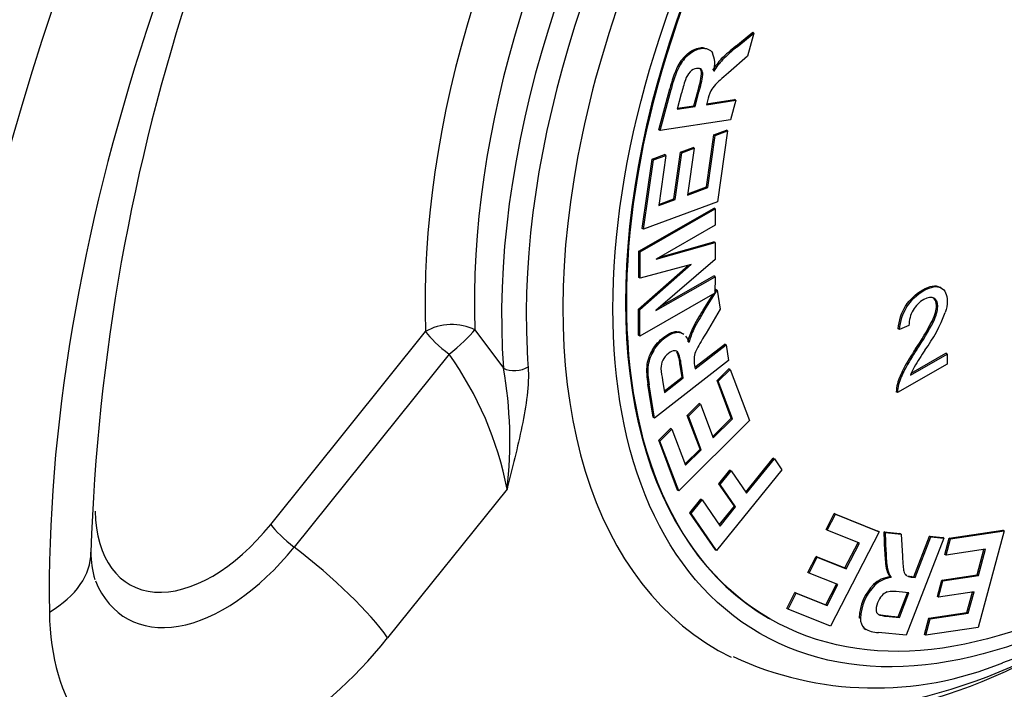
# Paper-space layout 'Sheet1' of a CAD drawing. Units: millimetres. Extents: x -22 to 210, y -8 to 297.
# Drawn here: x 170 to 175, y 44 to 47 of the extents above; entities that cross this region are included whole.
import ezdxf

# ---------------------------------------------------------------- set-up
doc = ezdxf.new("R2010")
doc.units = ezdxf.units.MM
doc.layers.add('Default', color=7, linetype='Continuous')
doc.layers.add('DV2_Default', color=7, linetype='Continuous')

# ---------------------------------------------------------------- blocks, each defined once
blk = doc.blocks.new('SE1')
at = {"layer": 'DV2_Default', "color": 7, "linetype": 'Continuous'}
for p, q in [((173.8001, 47.1619), (173.8797, 47.227)), ((173.806, 47.1585), (173.8856, 47.2236)), ((173.8856, 47.2236), (173.856, 47.1141)), ((173.8856, 47.2236), (173.8797, 47.227)), ((173.806, 47.1585), (173.8001, 47.1619)), ((173.5793, 47.1229), (173.5734, 47.1263)), ((173.738, 47.0982), (173.7321, 47.1016)), ((173.856, 47.1141), (173.766, 47.0369)), ((173.5333, 47.0655), (173.5274, 47.0689)), ((173.6382, 47.0514), (173.6323, 47.0548)), ((173.6453, 47.0279), (173.6394, 47.0313)), ((173.438, 46.7689), (173.49, 46.9617)), ((173.4959, 46.9583), (173.49, 46.9617)), ((173.4439, 46.7655), (173.4959, 46.9583)), ((173.5439, 46.9372), (173.5247, 46.8656)), ((173.6029, 46.8818), (173.6212, 46.9495)), ((173.6088, 46.8784), (173.6271, 46.9461)), ((173.6271, 46.9461), (173.6212, 46.9495)), ((173.5247, 46.8656), (173.6088, 46.8784)), ((173.5259, 46.8701), (173.6029, 46.8818)), ((173.6088, 46.8784), (173.6029, 46.8818)), ((173.6618, 46.8864), (173.8003, 46.9073)), ((173.6668, 46.905), (173.6618, 46.8864)), ((173.663, 46.8909), (173.7944, 46.9107)), ((173.8003, 46.9073), (173.7756, 46.8158)), ((173.8003, 46.9073), (173.7944, 46.9107)), ((173.7756, 46.8158), (173.4439, 46.7655)), ((173.4439, 46.7655), (173.438, 46.7689)), ((173.6621, 46.5006), (173.6973, 46.7453)), ((173.668, 46.4972), (173.7032, 46.7419)), ((173.6973, 46.7453), (173.7559, 46.7669)), ((173.7032, 46.7419), (173.6973, 46.7453)), ((173.7032, 46.7419), (173.7618, 46.7635)), ((173.7618, 46.7635), (173.714, 46.4303)), ((173.7618, 46.7635), (173.7559, 46.7669)), ((173.5404, 46.664), (173.599, 46.6856)), ((173.6049, 46.6822), (173.599, 46.6856)), ((173.4068, 46.6303), (173.4656, 46.652)), ((173.4127, 46.6269), (173.4715, 46.6486)), ((173.4715, 46.6486), (173.4376, 46.4122)), ((173.4715, 46.6486), (173.4656, 46.652)), ((173.5088, 46.444), (173.5404, 46.664)), ((173.5147, 46.4406), (173.5463, 46.6606)), ((173.5463, 46.6606), (173.5404, 46.664)), ((173.5463, 46.6606), (173.6049, 46.6822)), ((173.6049, 46.6822), (173.5733, 46.4622)), ((173.3602, 46.3055), (173.4068, 46.6303)), ((173.3661, 46.3021), (173.4127, 46.6269)), ((173.4127, 46.6269), (173.4068, 46.6303)), ((173.5741, 46.4681), (173.6621, 46.5006)), ((173.668, 46.4972), (173.6621, 46.5006)), ((173.5733, 46.4622), (173.668, 46.4972)), ((173.714, 46.4303), (173.3661, 46.3021)), ((173.4376, 46.4122), (173.5147, 46.4406)), ((173.4384, 46.4181), (173.5088, 46.444)), ((173.5147, 46.4406), (173.5088, 46.444)), ((173.3443, 46.198), (173.6978, 46.4003)), ((173.3502, 46.1946), (173.7037, 46.3969)), ((173.7037, 46.3969), (173.6978, 46.4003)), ((173.7037, 46.3969), (173.7034, 46.3201)), ((173.7034, 46.3201), (173.4251, 46.1608)), ((173.3661, 46.3021), (173.3602, 46.3055)), ((173.4251, 46.1608), (173.7031, 46.2389)), ((173.4424, 46.1708), (173.6972, 46.2423)), ((173.7031, 46.2389), (173.6972, 46.2423)), ((173.7031, 46.2389), (173.7028, 46.1594)), ((173.3438, 46.0741), (173.3443, 46.198)), ((173.3502, 46.1946), (173.3443, 46.198)), ((173.3497, 46.0707), (173.3502, 46.1946)), ((173.3433, 45.9264), (173.5765, 46.1314)), ((173.3491, 45.923), (173.5906, 46.1352)), ((173.5906, 46.1352), (173.3497, 46.0707)), ((173.7028, 46.1594), (173.4242, 45.9191)), ((173.4475, 45.9393), (173.6966, 46.0818)), ((173.7025, 46.0784), (173.6966, 46.0818)), ((173.3497, 46.0707), (173.3438, 46.0741)), ((173.4242, 45.9191), (173.7025, 46.0784)), ((173.7025, 46.0784), (173.7022, 46.0016)), ((173.7022, 46.0016), (173.3487, 45.7993)), ((173.6462, 45.9207), (173.6934, 45.9966)), ((173.6521, 45.9173), (173.7128, 46.0149)), ((173.7023, 46.0108), (173.7069, 46.0183)), ((173.7128, 46.0149), (173.7069, 46.0183)), ((173.7128, 46.0149), (173.7272, 45.9261)), ((174.7652, 46.0262), (174.7593, 46.0296)), ((173.3428, 45.8027), (173.3433, 45.9264)), ((173.3491, 45.923), (173.3433, 45.9264)), ((173.3487, 45.7993), (173.3491, 45.923)), ((173.6521, 45.9173), (173.6462, 45.9207)), ((173.7272, 45.9261), (173.6602, 45.8136)), ((174.6147, 45.8496), (174.5703, 45.8295)), ((174.7295, 45.8665), (174.7236, 45.8699)), ((171.6127, 44.914), (172.3414, 45.8205)), ((172.5728, 45.8289), (172.7075, 45.6483)), ((173.5356, 45.8165), (173.5297, 45.8199)), ((173.6024, 45.8311), (173.5965, 45.8345)), ((174.5703, 45.8295), (174.5644, 45.8329)), ((173.3487, 45.7993), (173.3428, 45.8027)), ((173.6079, 45.6527), (173.7486, 45.7619)), ((173.6091, 45.6456), (173.7545, 45.7585)), ((173.7545, 45.7585), (173.7486, 45.7619)), ((173.7545, 45.7585), (173.7666, 45.6842)), ((172.4513, 45.7139), (171.7226, 44.8074)), ((173.4145, 45.7318), (173.4086, 45.7352)), ((173.5293, 45.7209), (173.5234, 45.7243)), ((174.6212, 45.616), (174.794, 45.7149)), ((174.6253, 45.6251), (174.7881, 45.7183)), ((174.6517, 45.7358), (174.6458, 45.7392)), ((174.794, 45.7149), (174.7881, 45.7183)), ((174.794, 45.7149), (174.7938, 45.6668)), ((173.3881, 45.6632), (173.3822, 45.6666)), ((173.7666, 45.6842), (173.4182, 45.4139)), ((174.7938, 45.6668), (174.561, 45.5335)), ((173.5445, 45.6574), (173.5386, 45.6608)), ((173.5475, 45.6059), (173.5386, 45.6608)), ((173.5534, 45.6025), (173.5445, 45.6574)), ((173.6066, 45.6607), (173.6091, 45.6456)), ((173.7119, 45.5899), (173.768, 45.6455)), ((173.7178, 45.5865), (173.7739, 45.6421)), ((173.7739, 45.6421), (173.768, 45.6455)), ((173.7739, 45.6421), (173.8648, 45.4023)), ((174.5949, 45.6417), (174.589, 45.6451)), ((173.3927, 45.5702), (173.3868, 45.5736)), ((173.4123, 45.4173), (173.3868, 45.5736)), ((173.4556, 45.5919), (173.465, 45.5339)), ((173.4638, 45.5409), (173.5475, 45.6059)), ((173.465, 45.5339), (173.5534, 45.6025)), ((173.5534, 45.6025), (173.5475, 45.6059)), ((173.7178, 45.5865), (173.7119, 45.5899)), ((173.7787, 45.4138), (173.7119, 45.5899)), ((173.7846, 45.4104), (173.7178, 45.5865)), ((174.5662, 45.5712), (174.5603, 45.5746)), ((173.4182, 45.4139), (173.3927, 45.5702)), ((174.561, 45.5335), (174.5551, 45.5369)), ((173.572, 45.4266), (173.6281, 45.4822)), ((173.634, 45.4788), (173.6281, 45.4822)), ((173.5779, 45.4232), (173.634, 45.4788)), ((173.634, 45.4788), (173.694, 45.3205)), ((173.4182, 45.4139), (173.4123, 45.4173)), ((173.8648, 45.4023), (173.532, 45.0723)), ((173.5779, 45.4232), (173.572, 45.4266)), ((173.632, 45.2683), (173.572, 45.4266)), ((173.6379, 45.2649), (173.5779, 45.4232)), ((173.6914, 45.3272), (173.7787, 45.4138)), ((173.694, 45.3205), (173.7846, 45.4104)), ((173.7846, 45.4104), (173.7787, 45.4138)), ((173.4375, 45.3094), (173.4938, 45.3652)), ((173.4434, 45.306), (173.4997, 45.3618)), ((173.4997, 45.3618), (173.4938, 45.3652)), ((173.4997, 45.3618), (173.5642, 45.1917)), ((173.4434, 45.306), (173.4375, 45.3094)), ((173.5261, 45.0757), (173.4375, 45.3094)), ((173.532, 45.0723), (173.4434, 45.306)), ((173.5616, 45.1985), (173.632, 45.2683)), ((173.5642, 45.1917), (173.6379, 45.2649)), ((173.6379, 45.2649), (173.632, 45.2683)), ((173.8472, 45.0662), (173.9758, 45.2253)), ((173.8512, 45.0604), (173.9817, 45.2219)), ((173.9817, 45.2219), (173.9758, 45.2253)), ((173.9817, 45.2219), (174.0172, 45.1708)), ((174.0172, 45.1708), (173.7102, 44.791)), ((173.7201, 45.1053), (173.7721, 45.1696)), ((173.726, 45.1019), (173.7779, 45.1662)), ((173.7779, 45.1662), (173.7721, 45.1696)), ((173.7779, 45.1662), (173.8512, 45.0604)), ((172.7241, 45.0796), (172.1625, 44.3809)), ((173.532, 45.0723), (173.5261, 45.0757)), ((173.726, 45.1019), (173.7201, 45.1053)), ((173.7934, 44.9996), (173.7201, 45.1053)), ((173.7993, 44.9962), (173.726, 45.1019)), ((173.584, 44.968), (173.6359, 45.0322)), ((173.5899, 44.9646), (173.6418, 45.0288)), ((173.6418, 45.0288), (173.6359, 45.0322)), ((173.6418, 45.0288), (173.7267, 44.9063)), ((173.7227, 44.9121), (173.7934, 44.9996)), ((173.7267, 44.9063), (173.7993, 44.9962)), ((173.7993, 44.9962), (173.7934, 44.9996)), ((173.5899, 44.9646), (173.584, 44.968)), ((173.7043, 44.7944), (173.584, 44.968)), ((173.7102, 44.791), (173.5899, 44.9646)), ((174.2247, 44.8903), (174.2632, 44.965)), ((174.2306, 44.8869), (174.2691, 44.9616)), ((174.2691, 44.9616), (174.2632, 44.965)), ((174.2632, 44.965), (174.4684, 44.8829)), ((174.2691, 44.9616), (174.4743, 44.8795)), ((174.2306, 44.8869), (174.2247, 44.8903)), ((174.3813, 44.8265), (174.2306, 44.8869)), ((174.4743, 44.8795), (174.2458, 44.436)), ((174.4743, 44.8795), (174.4684, 44.8829)), ((174.5047, 44.8755), (174.4988, 44.8789)), ((174.5013, 44.7865), (174.4988, 44.8789)), ((174.4988, 44.8789), (174.5725, 44.8718)), ((174.804, 44.8489), (175.0563, 44.8871)), ((174.8099, 44.8455), (175.0621, 44.8837)), ((175.0621, 44.8837), (174.9398, 44.43)), ((175.0621, 44.8837), (175.0563, 44.8871)), ((174.5072, 44.7831), (174.5047, 44.8755)), ((174.5047, 44.8755), (174.5784, 44.8684)), ((174.5784, 44.8684), (174.5725, 44.8718)), ((174.5784, 44.8684), (174.5843, 44.765)), ((174.7793, 44.8491), (174.6011, 44.3936)), ((174.6374, 44.6683), (174.7117, 44.8585)), ((174.6432, 44.6649), (174.7176, 44.855)), ((174.7176, 44.855), (174.7117, 44.8585)), ((174.7117, 44.8585), (174.7734, 44.8525)), ((174.7176, 44.855), (174.7793, 44.8491)), ((174.7793, 44.8491), (174.7734, 44.8525)), ((174.7834, 44.7725), (174.804, 44.8489)), ((174.7893, 44.7691), (174.8099, 44.8455)), ((174.8099, 44.8455), (174.804, 44.8489)), ((173.7102, 44.791), (173.7043, 44.7944)), ((174.3132, 44.7092), (174.375, 44.8291)), ((174.3191, 44.7058), (174.3813, 44.8265)), ((174.5072, 44.7831), (174.5013, 44.7865)), ((174.9746, 44.7971), (174.7893, 44.7691)), ((174.9353, 44.677), (174.9675, 44.796)), ((174.9412, 44.6736), (174.9746, 44.7971)), ((174.1392, 44.6887), (174.1777, 44.7634)), ((174.1451, 44.6853), (174.1836, 44.76)), ((174.1836, 44.76), (174.1777, 44.7634)), ((174.1777, 44.7634), (174.3132, 44.7092)), ((174.1836, 44.76), (174.3191, 44.7058)), ((174.7893, 44.7691), (174.7834, 44.7725)), ((174.3191, 44.7058), (174.3132, 44.7092)), ((174.5134, 44.7057), (174.5075, 44.7091)), ((174.1451, 44.6853), (174.1392, 44.6887)), ((174.2806, 44.631), (174.1451, 44.6853)), ((174.5314, 44.6643), (174.5255, 44.6677)), ((174.6307, 44.6661), (174.6248, 44.6695)), ((174.6248, 44.6695), (174.6374, 44.6683)), ((174.6307, 44.6661), (174.6432, 44.6649)), ((174.6432, 44.6649), (174.6374, 44.6683)), ((174.7482, 44.5753), (174.7688, 44.6518)), ((174.7541, 44.5719), (174.7747, 44.6484)), ((174.7688, 44.6518), (174.9353, 44.677)), ((174.7747, 44.6484), (174.7688, 44.6518)), ((174.7747, 44.6484), (174.9412, 44.6736)), ((174.9412, 44.6736), (174.9353, 44.677)), ((174.2241, 44.5362), (174.2743, 44.6336)), ((174.23, 44.5328), (174.2806, 44.631)), ((174.4545, 44.628), (174.4486, 44.6314)), ((174.0399, 44.5195), (174.0785, 44.5944)), ((174.0458, 44.5161), (174.0844, 44.591)), ((174.0844, 44.591), (174.0785, 44.5944)), ((174.0785, 44.5944), (174.2241, 44.5362)), ((174.0844, 44.591), (174.23, 44.5328)), ((174.5637, 44.48), (174.6078, 44.5928)), ((174.6148, 44.5922), (174.5692, 44.5966)), ((174.5696, 44.4766), (174.6148, 44.5922)), ((174.7541, 44.5719), (174.7482, 44.5753)), ((174.9206, 44.5971), (174.7541, 44.5719)), ((174.8876, 44.5), (174.9135, 44.596)), ((174.8935, 44.4966), (174.9206, 44.5971)), ((174.0458, 44.5161), (174.0399, 44.5195)), ((174.2458, 44.436), (174.0458, 44.5161)), ((174.23, 44.5328), (174.2241, 44.5362)), ((173.9545, 44.4738), (173.9604, 44.4704)), ((174.3865, 44.4722), (174.3807, 44.4756)), ((174.477, 44.4871), (174.4711, 44.4905)), ((174.5214, 44.4812), (174.5156, 44.4846)), ((174.5156, 44.4846), (174.5637, 44.48)), ((174.5214, 44.4812), (174.5696, 44.4766)), ((174.5696, 44.4766), (174.5637, 44.48)), ((174.688, 44.3962), (174.7087, 44.4729)), ((174.6939, 44.3928), (174.7145, 44.4695)), ((174.7087, 44.4729), (174.8876, 44.5)), ((174.7145, 44.4695), (174.7087, 44.4729)), ((174.7145, 44.4695), (174.8935, 44.4966)), ((174.8935, 44.4966), (174.8876, 44.5)), ((174.4049, 44.4251), (174.399, 44.4286)), ((174.4044, 44.4248), (174.4118, 44.4205)), ((174.9398, 44.43), (174.6939, 44.3928)), ((174.6011, 44.3936), (174.4714, 44.4061)), ((174.6939, 44.3928), (174.688, 44.3962))]:
    blk.add_line(p, q, dxfattribs=at)
for centre, radius, start, end in [((180.2618, 44.4754), 9.5, 145.14269, 178.14038), ((174.2652, 46.569), 0.7535, 128.1162, 135.0291), ((174.2711, 46.5656), 0.7535, 128.1162, 135.0291), ((173.6908, 46.9852), 0.1835, 129.7663, 152.8976), ((173.6967, 46.9818), 0.1835, 129.7663, 152.8976), ((173.5714, 47.0783), 0.1299, 345.1284, 23.508), ((174.0205, 46.8369), 0.3915, 137.4521, 147.3016), ((174.0489, 46.8266), 0.5751, 155.0811, 166.4087), ((174.0548, 46.8231), 0.5751, 155.0811, 166.4087), ((173.6072, 47.0344), 0.0323, 354.4733, 39.1084), ((174.0264, 46.8335), 0.3915, 137.4521, 147.3016), ((173.6622, 46.9686), 0.1053, 136.8786, 160.2333), ((173.1238, 47.1029), 0.5205, 342.8654, 352.0968), ((173.1297, 47.0995), 0.5205, 342.8654, 352.0968), ((173.6131, 47.031), 0.0323, 354.4733, 39.1084), ((174.7787, 46.6203), 1.2748, 162.4734, 165.6082), ((173.9235, 46.8424), 0.2642, 155.5769, 166.2881), ((174.4737, 45.3856), 0.9854, 147.1116, 152.9011), ((174.4796, 45.3822), 0.9854, 147.1116, 152.9011), ((174.7577, 45.849), 0.143, 149.9651, 179.738), ((174.092, 46.173), 0.742, 323.6701, 339.1905), ((173.6835, 46.4008), 1.1678, 325.4892, 332.9557), ((173.6894, 46.3974), 1.1678, 325.4892, 332.9557), ((173.9393, 45.6742), 0.3784, 154.9434, 165.0141), ((173.9452, 45.6708), 0.3784, 154.9434, 165.0141), ((171.1491, 44.778), 1.6036, 10.8392, 35.7028), ((173.5623, 45.6366), 0.1826, 147.3089, 170.5312), ((173.5682, 45.6332), 0.1826, 147.3089, 170.5312), ((173.5127, 45.7108), 0.0195, 31.1487, 94.1391), ((173.2948, 45.6362), 0.2451, 5.7665, 21.0721), ((173.3007, 45.6328), 0.2451, 5.7665, 21.0721), ((175.5502, 45.1285), 1.0913, 145.9718, 151.7457), ((175.5561, 45.1251), 1.0913, 145.9718, 151.7457), ((176.3315, 44.6473), 1.9685, 146.5114, 149.2593), ((173.7016, 45.6359), 0.3209, 174.5012, 191.1922), ((173.5323, 45.6474), 0.0844, 153.1933, 180.2627), ((173.7504, 45.6888), 0.1465, 175.2026, 191.0489), ((170.7798, 45.3073), 1.9576, 353.3201, 10.0319), ((173.7075, 45.6325), 0.3209, 174.5012, 191.1922), ((174.0958, 45.7086), 0.6508, 185.4309, 190.3335), ((174.914, 45.4721), 0.3682, 151.9817, 163.8423), ((174.9199, 45.4687), 0.3682, 151.9817, 163.8423), ((174.9419, 45.4822), 0.3475, 150.4662, 157.3592), ((174.6832, 45.5383), 0.1281, 163.5277, 180.5999), ((174.6891, 45.5349), 0.1281, 163.5277, 180.5999), ((174.9661, 44.7844), 0.4647, 179.7488, 189.3325), ((171.202, 44.7815), 0.4352, 179.7052, 196.8777), ((174.972, 44.781), 0.4647, 179.7488, 189.3325), ((174.6242, 44.7355), 0.1197, 192.7443, 214.4712), ((174.6301, 44.7321), 0.1197, 192.7443, 214.4712), ((174.5402, 44.5371), 0.1315, 96.3927, 134.1208), ((174.5461, 44.5337), 0.1315, 96.3927, 134.1208), ((174.6318, 44.7266), 0.0605, 240.0891, 242.567), ((174.6318, 44.7266), 0.0605, 246.1096, 268.9305), ((174.6259, 44.73), 0.0605, 252.4726, 268.9305), ((174.613, 44.467), 0.2325, 134.9825, 177.879), ((174.6189, 44.4636), 0.2325, 134.9825, 177.879), ((174.5328, 44.5401), 0.0601, 110.7218, 139.9871), ((174.5411, 44.4239), 0.1749, 80.7698, 99.74), ((174.4856, 44.5106), 0.0251, 188.0616, 249.9256), ((174.4477, 44.469), 0.0612, 176.9799, 225.7), ((174.5373, 44.8196), 0.3357, 258.6279, 266.2811), ((174.5432, 44.8162), 0.3357, 258.6279, 266.2811), ((174.4729, 44.5369), 0.1308, 238.679, 269.3317), ((174.4542, 45.7287), 1.5836, 245.0951, 292.357)]:
    blk.add_arc(centre, radius, start, end, dxfattribs=at)
for centre, major_axis, ratio, start_param, end_param in [((173.9327, 48.2392), (4.1644, 7.2129), 0.57735, 1.176318, 2.481445), ((173.8707, 48.275), (-4.1228, -7.1408), 0.57735, 4.31791, 5.422843), ((174.956, 47.6484), (-4.1264, -7.1472), 0.57735, 4.319156, 6.320252), ((175.4028, 47.3905), (3.7936, 6.5707), 0.57735, 1.177564, 5.265739), ((175.4617, 47.3565), (1.75, 3.0311), 0.57735, 0, 3.178698), ((175.5795, 47.2884), (1.625, 2.8146), 0.57735, 0, 3.141593), ((175.4028, 47.3905), (-3.4167, -5.9178), 0.57735, 4.602122, 5.515737), ((175.1081, 47.5606), (-1.9583, -3.3919), 0.57735, 4.637668, 5.542425), ((175.3459, 47.4233), (-1.872, -3.2424), 0.57735, 4.594183, 5.580221), ((175.2219, 47.4949), (1.875, 3.2477), 0.57735, 1.496075, 2.400832), ((175.4028, 47.3905), (1.8303, 3.1702), 0.57735, 1.452591, 2.41137), ((172.4592, 45.7525), (0.1665, 0.0066), 0.602538, 0.796967, 2.332857), ((172.4592, 45.7525), (0.1299, -0.1044), 0.211325, 3.773507, 4.820705), ((172.4592, 45.7525), (-0.1277, -0.107), 0.149573, 1.384749, 2.52615), ((175.4028, 47.3905), (1.8303, 3.1702), 0.57735, -3.871815, -3.844557), ((172.7641, 45.689), (-0.0831, -0.0062), 0.622929, 0.775547, 2.311436), ((171.3375, 45.3055), (0.3892, 0.674), 0.57735, 2.374145, 4.45059), ((171.7305, 44.8459), (0.1299, -0.1044), 0.211325, 3.773507, 4.820705), ((171.3964, 45.2714), (0.4613, 0.799), 0.57735, 2.724471, 4.45059), ((171.6911, 44.653), (0.5196, -0.4177), 0.211325, 0.631914, 1.679112), ((175.1317, 47.547), (-3, -5.1962), 0.57735, 0.201838, 1.368958), ((170.1002, 44.7733), (-0.6666, -0.0105), 0.58762, 2.347057, 3.140145), ((175.1081, 47.5606), (-3.0558, -5.2928), 0.57735, 0.243849, 1.326947), ((175.4028, 47.3905), (-1.8303, -3.1702), 0.57735, 0.179366, 0.888267), ((171.6321, 45.1354), (0.75, 1.299), 0.57735, 2.374145, 4.45059), ((175.1671, 47.5266), (-3.128, -5.4178), 0.57735, 0.243849, 1.326947), ((175.3459, 47.4233), (-1.872, -3.2424), 0.57735, 0.179366, 0.848158)]:
    blk.add_ellipse(centre, major_axis=major_axis, ratio=ratio, start_param=start_param, end_param=end_param, dxfattribs=at)
for centre, major_axis in [((175.5795, 47.2884), (1.6667, 2.8868)), ((175.5854, 47.285), (1.625, 2.8146))]:
    blk.add_ellipse(centre, major_axis=major_axis, ratio=0.57735, dxfattribs=at)
for points, knots in [([(175.0566, 44.2642), (175.117, 44.2864), (175.265, 44.3419), (175.5353, 44.4773), (175.8436, 44.6762), (176.1484, 44.9175), (176.4417, 45.1953), (176.7201, 45.5057), (176.9794, 45.8438), (177.2159, 46.2045), (177.426, 46.5824), (177.6067, 46.9719), (177.7553, 47.3673), (177.8693, 47.7628), (177.9469, 48.1526), (177.9866, 48.5312), (177.9874, 48.893), (177.9485, 49.2326), (177.8698, 49.5444), (177.7519, 49.8237), (177.5974, 50.0617), (177.4236, 50.2476), (177.3039, 50.3244), (177.2448, 50.3614)], [0, 0, 0, 0, 0.026296, 0.075768, 0.125309, 0.174847, 0.224335, 0.273767, 0.323152, 0.372509, 0.421857, 0.471216, 0.520602, 0.570039, 0.619547, 0.669144, 0.718839, 0.768616, 0.818385, 0.867962, 0.917089, 0.965529, 1, 1, 1, 1]), ([(171.0103, 40.407), (171.1413, 40.3478), (171.3694, 40.2472), (171.7752, 40.1378), (172.1953, 40.0761), (172.6356, 40.0631), (173.0901, 40.0995), (173.5575, 40.1857), (174.0347, 40.3215), (174.5181, 40.5064), (175.0042, 40.739), (175.4893, 41.0174), (175.9699, 41.3392), (176.4429, 41.702), (176.9052, 42.1029), (177.3541, 42.5391), (177.787, 43.0076), (178.2014, 43.5054), (178.5949, 44.0292), (178.9651, 44.5758), (179.3099, 45.1417), (179.6271, 45.7235), (179.9147, 46.3175), (180.171, 46.9201), (180.3942, 47.5277), (180.5828, 48.1367), (180.7025, 48.6124), (180.76, 48.8842), (180.7742, 48.9551)], [0, 0, 0, 0, 0.03539, 0.072726, 0.110315, 0.148327, 0.186853, 0.2259, 0.265402, 0.305248, 0.345317, 0.385502, 0.42572, 0.465913, 0.506059, 0.546149, 0.586186, 0.626175, 0.666126, 0.70605, 0.745961, 0.78587, 0.825788, 0.865727, 0.9057, 0.945719, 0.985798, 1, 1, 1, 1]), ([(173.5734, 47.1263), (173.5922, 47.1419), (173.6115, 47.1512), (173.6388, 47.1553), (173.6458, 47.1555), (173.6522, 47.1546)], [0, 0, 0, 0, 0.716861, 0.716861, 1, 1, 1, 1]), ([(173.5793, 47.1229), (173.5981, 47.1385), (173.6174, 47.1478), (173.6618, 47.1545), (173.6796, 47.1475), (173.6905, 47.1301)], [0, 0, 0, 0, 0.440426, 0.440426, 1, 1, 1, 1]), ([(173.6382, 47.0514), (173.6331, 47.0566), (173.6258, 47.0585), (173.6046, 47.0553), (173.5945, 47.0498), (173.5854, 47.0406)], [0, 0, 0, 0, 0.473214, 0.473214, 1, 1, 1, 1]), ([(173.766, 47.0369), (173.7339, 47.0096), (173.7132, 46.9909), (173.6951, 46.9716), (173.6881, 46.9617), (173.6829, 46.9516)], [0, 0, 0, 0, 0.5, 0.5, 1, 1, 1, 1]), ([(174.5644, 45.8329), (174.5676, 45.8729), (174.5791, 45.9088), (174.619, 45.9717), (174.6457, 45.997), (174.7129, 46.0355), (174.7397, 46.0399), (174.7593, 46.0296)], [0, 0, 0, 0, 0.332669, 0.332669, 0.665339, 0.665339, 1, 1, 1, 1]), ([(174.5703, 45.8295), (174.5735, 45.8695), (174.585, 45.9053), (174.6249, 45.9683), (174.6516, 45.9936), (174.7188, 46.0321), (174.7456, 46.0365), (174.7652, 46.0262)], [0, 0, 0, 0, 0.332669, 0.332669, 0.665339, 0.665339, 1, 1, 1, 1]), ([(174.7652, 46.0262), (174.7848, 46.0157), (174.7945, 45.9945), (174.7943, 45.9462), (174.7914, 45.9285), (174.7856, 45.9094)], [0, 0, 0, 0, 0.663462, 0.663462, 1, 1, 1, 1]), ([(174.7317, 45.9777), (174.7196, 45.9844), (174.7036, 45.982), (174.6632, 45.9589), (174.6465, 45.9421), (174.6339, 45.9205)], [0, 0, 0, 0, 0.486352, 0.486352, 1, 1, 1, 1]), ([(174.7236, 45.8699), (174.7372, 45.8987), (174.744, 45.9226), (174.7441, 45.9613), (174.7381, 45.9745), (174.7259, 45.9811)], [0, 0, 0, 0, 0.489489, 0.489489, 1, 1, 1, 1]), ([(174.7295, 45.8665), (174.7431, 45.8953), (174.7499, 45.9192), (174.75, 45.9579), (174.7439, 45.9711), (174.7317, 45.9777)], [0, 0, 0, 0, 0.489489, 0.489489, 1, 1, 1, 1]), ([(173.4086, 45.7352), (173.4229, 45.7584), (173.4404, 45.778), (173.4871, 45.8142), (173.51, 45.8228), (173.5297, 45.8199)], [0, 0, 0, 0, 0.440426, 0.440426, 1, 1, 1, 1]), ([(173.4145, 45.7318), (173.4288, 45.755), (173.4463, 45.7746), (173.493, 45.8108), (173.5159, 45.8194), (173.5356, 45.8165)], [0, 0, 0, 0, 0.440426, 0.440426, 1, 1, 1, 1]), ([(173.6602, 45.8136), (173.6361, 45.7735), (173.6212, 45.7472), (173.6094, 45.7222), (173.6058, 45.711), (173.6044, 45.7011)], [0, 0, 0, 0, 0.5, 0.5, 1, 1, 1, 1]), ([(173.5113, 45.7303), (173.5034, 45.7298), (173.4943, 45.7256), (173.4721, 45.7084), (173.4632, 45.6977), (173.457, 45.6855)], [0, 0, 0, 0, 0.473214, 0.473214, 1, 1, 1, 1]), ([(172.823, 45.655), (172.8263, 45.6121), (172.824, 45.5665), (172.8132, 45.4723), (172.8046, 45.4236), (172.7843, 45.3259), (172.7726, 45.2767), (172.7484, 45.1782), (172.7359, 45.1286), (172.7241, 45.0796)], [0, 0, 0, 0, 0.25, 0.25, 0.5, 0.5, 0.75, 0.75, 1, 1, 1, 1]), ([(174.5843, 44.765), (174.5862, 44.7281), (174.5883, 44.7047), (174.5928, 44.6851), (174.5965, 44.6783), (174.6017, 44.6742)], [0, 0, 0, 0, 0.5, 0.5, 1, 1, 1, 1]), ([(174.4868, 44.5787), (174.479, 44.5699), (174.4725, 44.5588), (174.4611, 44.5297), (174.459, 44.5171), (174.4608, 44.5071)], [0, 0, 0, 0, 0.473214, 0.473214, 1, 1, 1, 1])]:
    blk.add_open_spline(points, degree=3, knots=knots, dxfattribs=at)
for points in [[(173.5297, 45.8199), (173.537, 45.8187), (173.5437, 45.8158), (173.5496, 45.8111)], [(173.5356, 45.8165), (173.5429, 45.8153), (173.5496, 45.8124), (173.5555, 45.8077)], [(173.5639, 45.7992), (173.5701, 45.7915), (173.5754, 45.7814), (173.5796, 45.7687)]]:
    blk.add_open_spline(points, degree=3, dxfattribs=at)

psp = doc.layouts.new('Sheet1')

# ---------------------------------------------------------------- block references
at = {"layer": 'Default'}
psp.add_blockref('SE1', (0, 0), dxfattribs=at)

doc.saveas('drawing.dxf')
